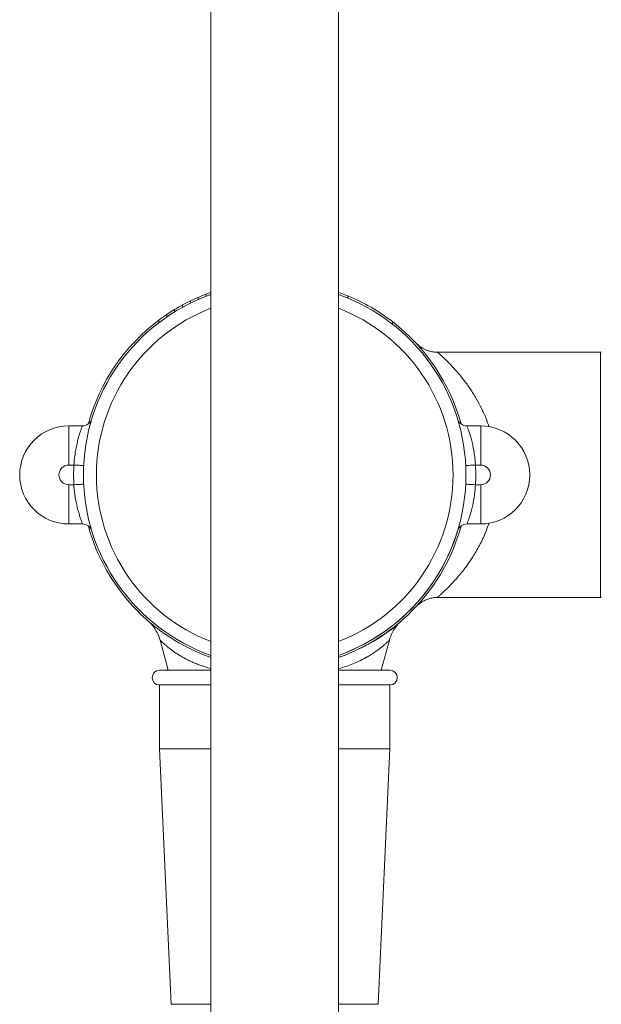
# Model space of a CAD drawing. Units: millimetres. Extents: x -1367 to 1496, y -1343 to 1371.
# Drawn here: x -1195 to -1135, y -334 to -234 of the extents above; entities that cross this region are included whole.
import ezdxf

# ---------------------------------------------------------------- set-up
doc = ezdxf.new("R2010")
doc.units = ezdxf.units.MM

msp = doc.modelspace()

# ---------------------------------------------------------------- linework, layer by layer
at = {"color": 7, "linetype": 'Continuous', "lineweight": 18}
for p, q in [((-1175.18, -60.31), (-1175.18, -378.2)), ((-1162.18, -378.2), (-1162.18, -60.31)), ((-1175.68, -261.96), (-1175.68, -261.74)), ((-1177.28, -262.43), (-1178.08, -262.84)), ((-1178.08, -263.07), (-1178.08, -262.84)), ((-1177.28, -262.65), (-1177.28, -262.43)), ((-1176.48, -262.28), (-1176.48, -262.07)), ((-1161.22, -262.14), (-1161.22, -261.92)), ((-1179.68, -264.05), (-1179.68, -263.81)), ((-1178.88, -263.54), (-1178.88, -263.3)), ((-1180.48, -264.63), (-1180.48, -264.38)), ((-1156.68, -264.79), (-1156.68, -264.53)), ((-1135.45, -267.66), (-1152.08, -267.66)), ((-1150.38, -272.81), (-1150.4, -272.81)), ((-1189.68, -279.16), (-1189.68, -275.16)), ((-1189.68, -275.16), (-1188.28, -275.16)), ((-1149.08, -275.16), (-1147.68, -275.16)), ((-1147.68, -279.16), (-1147.68, -275.16)), ((-1189.16, -279.16), (-1189.68, -279.16)), ((-1147.68, -279.16), (-1148.21, -279.16)), ((-1189.68, -281.16), (-1189.68, -285.16)), ((-1189.68, -281.16), (-1189.16, -281.16)), ((-1148.21, -281.16), (-1147.68, -281.16)), ((-1147.68, -281.16), (-1147.68, -285.16)), ((-1188.28, -285.16), (-1189.68, -285.16)), ((-1147.68, -285.16), (-1149.08, -285.16)), ((-1150.4, -287.5), (-1150.38, -287.51)), ((-1152.09, -292.66), (-1135.45, -292.66)), ((-1156.17, -295.44), (-1156.18, -295.44)), ((-1180.37, -296.99), (-1179.55, -300.06)), ((-1177.73, -297.66), (-1177.73, -297.66)), ((-1157.82, -300.06), (-1156.99, -296.99)), ((-1175.18, -300.06), (-1180.43, -300.06)), ((-1156.93, -300.06), (-1162.18, -300.06)), ((-1180.43, -301.56), (-1180.43, -308.06)), ((-1175.18, -301.56), (-1180.43, -301.56)), ((-1156.93, -301.56), (-1162.18, -301.56)), ((-1156.93, -308.06), (-1156.93, -301.56)), ((-1180.43, -308.06), (-1179.22, -334.1)), ((-1175.18, -308.06), (-1180.43, -308.06)), ((-1156.93, -308.06), (-1162.18, -308.06)), ((-1158.14, -334.1), (-1156.93, -308.06))]:
    msp.add_line(p, q, dxfattribs=at)
at = {"color": 102, "linetype": 'Continuous', "lineweight": 18}
for p, q in [((-1135.45, -292.66), (-1135.45, -267.66)), ((-1150.38, -272.86), (-1150.38, -272.81)), ((-1150.38, -287.51), (-1150.38, -287.45)), ((-1175.18, -334.1), (-1179.22, -334.1)), ((-1158.14, -334.1), (-1162.18, -334.1))]:
    msp.add_line(p, q, dxfattribs=at)
at = {"color": 7, "linetype": 'Continuous', "lineweight": 18, "flags": 128}
for points in [[(-1175.68, -261.74), (-1175.93, -261.84), (-1176.48, -262.07)], [(-1178.88, -263.3), (-1179.24, -263.52), (-1179.68, -263.81)], [(-1188.16, -279.2), (-1188.18, -279.2), (-1188.23, -279.2), (-1188.33, -279.2), (-1188.45, -279.19), (-1188.6, -279.18), (-1188.77, -279.17), (-1188.96, -279.16), (-1189.16, -279.16)], [(-1149.2, -279.2), (-1149.18, -279.2), (-1149.13, -279.2), (-1149.04, -279.2), (-1148.91, -279.19), (-1148.76, -279.18), (-1148.59, -279.17), (-1148.4, -279.16), (-1148.21, -279.16)], [(-1188.16, -281.11), (-1188.18, -281.11), (-1188.23, -281.11), (-1188.33, -281.11), (-1188.45, -281.12), (-1188.6, -281.13), (-1188.77, -281.14), (-1188.96, -281.15), (-1189.16, -281.16)], [(-1149.2, -281.11), (-1149.18, -281.11), (-1149.13, -281.11), (-1149.04, -281.11), (-1148.91, -281.12), (-1148.76, -281.13), (-1148.59, -281.14), (-1148.4, -281.15), (-1148.21, -281.16)]]:
    msp.add_lwpolyline(points, dxfattribs=at)
at = {"color": 7, "linetype": 'Continuous', "lineweight": 18}
for centre, radius, start, end in [((-1168.68, -280.16), 19.5, 109.4712, 180), ((-1168.68, -280.16), 19.7, 109.2657, 110.8137), ((-1168.68, -280.16), 19.7, 67.7352, 70.7343), ((-1168.68, -280.16), 19.5, 289.4712, 70.5288), ((-1168.68, -280.16), 19.7, 118.4999, 121.1826), ((-1168.68, -280.16), 19.7, 113.3246, 115.8839), ((-1168.68, -280.16), 19.7, 52.4729, 67.7352), ((-1168.68, -280.16), 19.7, 123.9435, 126.7972), ((-1168.68, -280.16), 19.7, 126.7972, 164.6921), ((-1168.68, -280.16), 19.7, 15.3079, 52.4729), ((-1135.45, -268.66), 1, 86.1395, 90), ((-1188.28, -274.16), 1, 270, 342.9814), ((-1149.08, -274.16), 1, 197.0186, 270), ((-1189.68, -280.16), 5, 90, 270), ((-1147.68, -280.16), 5, 270, 90), ((-1189.68, -280.16), 1, 90, 270), ((-1168.68, -280.16), 20.5, 177.204, 182.796), ((-1168.68, -280.16), 20.5, 357.204, 2.796), ((-1147.68, -280.16), 1, 270, 90), ((-1168.68, -280.16), 19.5, 180, 250.5288), ((-1168.68, -280.16), 19.5, 180, 250.5288), ((-1188.28, -286.16), 1, 17.0186, 90), ((-1168.68, -280.16), 19.7, 195.3079, 250.7343), ((-1168.68, -280.16), 19.7, 289.2657, 344.6921), ((-1168.68, -280.16), 19.5, 289.4712, 342.9814), ((-1149.08, -286.16), 1, 90, 162.9814), ((-1135.45, -291.66), 1, 270, 273.8605), ((-1180.43, -300.81), 0.75, 90, 270), ((-1156.93, -300.81), 0.75, 270, 90)]:
    msp.add_arc(centre, radius, start, end, dxfattribs=at)
at = {"color": 102, "linetype": 'Continuous', "lineweight": 18}
for start, end in [(110.9467, 180), (290.9467, 69.0533), (180, 249.0533)]:
    msp.add_arc((-1168.68, -280.16), 18.18, start, end, dxfattribs=at)
at = {"color": 7, "linetype": 'Continuous', "lineweight": 18}
for points, knots in [([(-1152.08, -267.65), (-1152.19, -267.65), (-1152.41, -267.65), (-1152.74, -267.59), (-1153.06, -267.5), (-1153.34, -267.39), (-1153.59, -267.26), (-1153.79, -267.13), (-1153.95, -267.02), (-1154.06, -266.92), (-1154.13, -266.86), (-1154.17, -266.82), (-1154.2, -266.8), (-1154.2, -266.79), (-1154.2, -266.79)], [0, 0, 0, 0, 0.1284631, 0.2654617, 0.3947996, 0.5154809, 0.6260329, 0.724035, 0.8044307, 0.8613622, 0.9035931, 0.9387848, 0.9808639, 1, 1, 1, 1]), ([(-1189.16, -279.16), (-1189.13, -278.83), (-1189.08, -278.28), (-1188.96, -277.55), (-1188.84, -276.95), (-1188.7, -276.42), (-1188.57, -275.97), (-1188.45, -275.62), (-1188.36, -275.36), (-1188.3, -275.19), (-1188.29, -275.17), (-1188.28, -275.16)], [0, 0, 0, 0, 0.152406, 0.260172, 0.371214, 0.476666, 0.584984, 0.687462, 0.792743, 0.894805, 1, 1, 1, 1]), ([(-1149.08, -275.16), (-1149.07, -275.17), (-1149.06, -275.21), (-1148.97, -275.45), (-1148.86, -275.76), (-1148.73, -276.18), (-1148.59, -276.67), (-1148.46, -277.23), (-1148.35, -277.83), (-1148.26, -278.48), (-1148.22, -278.93), (-1148.21, -279.16)], [0, 0, 0, 0, 0.141692, 0.249017, 0.359781, 0.466682, 0.576607, 0.681156, 0.788566, 0.892722, 1, 1, 1, 1]), ([(-1188.28, -285.16), (-1188.29, -285.14), (-1188.3, -285.1), (-1188.39, -284.86), (-1188.5, -284.55), (-1188.63, -284.13), (-1188.77, -283.64), (-1188.9, -283.08), (-1189.01, -282.48), (-1189.11, -281.83), (-1189.14, -281.38), (-1189.16, -281.16)], [0, 0, 0, 0, 0.141692, 0.249017, 0.359781, 0.466682, 0.576607, 0.681156, 0.788566, 0.892722, 1, 1, 1, 1]), ([(-1148.21, -281.16), (-1148.23, -281.48), (-1148.28, -282.03), (-1148.4, -282.77), (-1148.52, -283.36), (-1148.66, -283.89), (-1148.79, -284.34), (-1148.91, -284.7), (-1149, -284.95), (-1149.07, -285.12), (-1149.07, -285.14), (-1149.08, -285.16)], [0, 0, 0, 0, 0.152406, 0.260172, 0.371214, 0.476666, 0.584984, 0.687462, 0.792743, 0.894805, 1, 1, 1, 1]), ([(-1154.22, -293.54), (-1154.22, -293.54), (-1154.22, -293.53), (-1154.2, -293.51), (-1154.15, -293.47), (-1154.07, -293.4), (-1153.96, -293.3), (-1153.78, -293.17), (-1153.52, -293), (-1153.16, -292.84), (-1152.77, -292.72), (-1152.41, -292.66), (-1152.18, -292.66), (-1152.08, -292.66)], [0, 0, 0, 0, 0.024997, 0.102627, 0.151121, 0.192528, 0.249483, 0.32142, 0.435036, 0.598101, 0.75276, 0.890533, 1, 1, 1, 1]), ([(-1181.53, -295.09), (-1181.44, -295.17), (-1181.27, -295.33), (-1180.91, -295.78), (-1180.58, -296.35), (-1180.43, -296.79), (-1180.36, -297.01)], [0, 0, 0, 0, 0.26816, 0.510465, 0.749077, 1, 1, 1, 1]), ([(-1156.18, -295.44), (-1156.18, -295.44), (-1156.19, -295.44), (-1156.37, -295.58), (-1156.67, -295.81), (-1157.12, -296.14), (-1157.71, -296.56), (-1158.47, -297.04), (-1159.31, -297.51), (-1160.19, -297.96), (-1161.11, -298.36), (-1161.76, -298.63), (-1162.13, -298.74), (-1162.18, -298.76)], [0, 0, 0, 0, 0.074235, 0.177597, 0.276667, 0.371528, 0.491126, 0.602732, 0.707969, 0.807028, 0.899402, 0.986296, 1, 1, 1, 1]), ([(-1157, -297.01), (-1156.91, -296.73), (-1156.72, -296.15), (-1156.35, -295.68), (-1156.17, -295.44)], [0, 0, 0, 0, 0.497959, 1, 1, 1, 1]), ([(-1155.75, -295.02), (-1155.82, -295.08), (-1155.97, -295.21), (-1156.1, -295.36), (-1156.17, -295.44)], [0, 0, 0, 0, 0.509507, 1, 1, 1, 1])]:
    msp.add_open_spline(points, degree=3, knots=knots, dxfattribs=at)
at = {"color": 102, "linetype": 'Continuous', "lineweight": 18}
for points, knots in [([(-1152.08, -267.67), (-1152.08, -267.67), (-1152.09, -267.66), (-1151.99, -267.75), (-1151.77, -267.94), (-1151.38, -268.3), (-1150.85, -268.82), (-1150.38, -269.32), (-1149.89, -269.88), (-1149.4, -270.48), (-1148.75, -271.37), (-1148.14, -272.33), (-1147.6, -273.35), (-1147.15, -274.31), (-1146.92, -274.98), (-1146.82, -275.26)], [0, 0, 0, 0, 0.037006, 0.104757, 0.172272, 0.267615, 0.363486, 0.459094, 0.488641, 0.582297, 0.676166, 0.769808, 0.853455, 0.937283, 1, 1, 1, 1]), ([(-1146.83, -285.07), (-1146.95, -285.4), (-1147.23, -286.21), (-1147.8, -287.36), (-1148.54, -288.65), (-1149.4, -289.85), (-1150.21, -290.81), (-1150.85, -291.49), (-1151.34, -291.97), (-1151.71, -292.31), (-1151.95, -292.53), (-1152.08, -292.64), (-1152.08, -292.64), (-1152.08, -292.65)], [0, 0, 0, 0, 0.071329, 0.177841, 0.284017, 0.418136, 0.552241, 0.63885, 0.725656, 0.812093, 0.881782, 0.951714, 1, 1, 1, 1]), ([(-1175.18, -299.9), (-1175.19, -299.9), (-1175.39, -299.84), (-1175.78, -299.72), (-1176.32, -299.54), (-1176.72, -299.38), (-1177.01, -299.26), (-1177.19, -299.18), (-1177.37, -299.09), (-1177.56, -299), (-1177.74, -298.91), (-1177.92, -298.81), (-1178.1, -298.71), (-1178.35, -298.56), (-1178.68, -298.36), (-1179.02, -298.13), (-1179.31, -297.91), (-1179.53, -297.75), (-1179.72, -297.58), (-1179.91, -297.43), (-1180.07, -297.28), (-1180.22, -297.14), (-1180.34, -297.03), (-1180.35, -297.02), (-1180.36, -297.01)], [0, 0, 0, 0, 0.002802, 0.06674, 0.131957, 0.195614, 0.219115, 0.243418, 0.268528, 0.294453, 0.321197, 0.348768, 0.371609, 0.407047, 0.466349, 0.53638, 0.59204, 0.64014, 0.680604, 0.738204, 0.791886, 0.841676, 0.922365, 1, 1, 1, 1]), ([(-1157, -297.01), (-1157, -297.01), (-1157.01, -297.02), (-1157.07, -297.08), (-1157.15, -297.15), (-1157.24, -297.23), (-1157.32, -297.31), (-1157.42, -297.39), (-1157.53, -297.49), (-1157.65, -297.59), (-1157.77, -297.69), (-1157.9, -297.79), (-1158.05, -297.91), (-1158.23, -298.04), (-1158.46, -298.21), (-1158.74, -298.4), (-1158.99, -298.55), (-1159.15, -298.65), (-1159.24, -298.7), (-1159.32, -298.74), (-1159.38, -298.78), (-1159.63, -298.91), (-1160.05, -299.13), (-1160.71, -299.42), (-1161.4, -299.67), (-1161.91, -299.83), (-1162.18, -299.9), (-1162.18, -299.9)], [0, 0, 0, 0, 0.0513135, 0.103902, 0.1578174, 0.1872954, 0.2181747, 0.2504668, 0.2841766, 0.3193075, 0.3453357, 0.3749059, 0.407997, 0.4445847, 0.4846395, 0.5443034, 0.5920636, 0.6078652, 0.6217903, 0.633844, 0.6440329, 0.6523601, 0.7433829, 0.8244542, 0.91264, 0.9984796, 1, 1, 1, 1])]:
    msp.add_open_spline(points, degree=3, knots=knots, dxfattribs=at)

doc.saveas('drawing.dxf')
